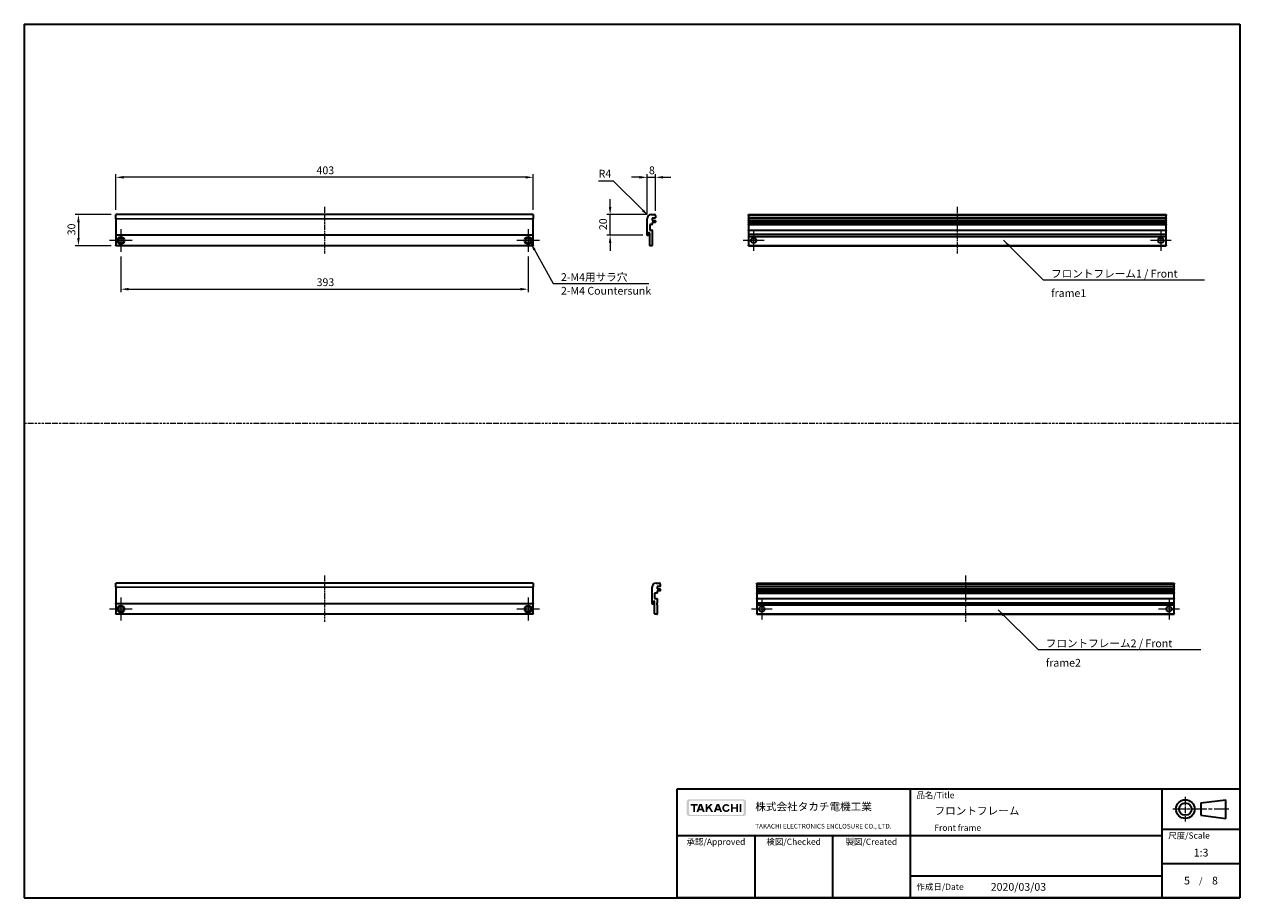
# Model space of a CAD drawing. Units: millimetres. Extents: x 2 to 11020, y -2 to 1403.
# Drawn here: x 5516 to 6689, y -2 to 841 of the extents above; entities that cross this region are included whole.
import ezdxf
from ezdxf.enums import TextEntityAlignment as Align

# ---------------------------------------------------------------- set-up
doc = ezdxf.new("R2010")
doc.units = ezdxf.units.MM
doc.linetypes.add('CHAIN', pattern=[0.35429999999999995, 0.2362, -0.0295, 0.0591, -0.0295])
doc.linetypes.add('DASH_DOT', pattern=[0.37, 0.24, -0.06, 0.01, -0.06])
for name, color, linetype, lineweight in [('Border (ISO)', 7, 'Continuous', 35), ('Center Mark (ISO)', 131, 'Continuous', 18), ('Centerline (ISO)', 131, 'Continuous', 18), ('Dimension (ISO)', 7, 'Continuous', 18), ('Dimension (ISO) @ 1', 7, 'Continuous', 18), ('Hatch (ISO)', 1, 'Continuous', 18), ('Sketch Geometry (ISO)', 7, 'Continuous', 18), ('Symbol (ISO)', 7, 'Continuous', 18), ('Symbol (ISO) @ 1', 7, 'Continuous', 18), ('Title (ISO)', 7, 'Continuous', 35), ('Visible (ISO)', 7, 'Continuous', 35), ('Visible Narrow (ISO)', 7, 'Continuous', 25)]:
    doc.layers.add(name, color=color, linetype=linetype, lineweight=lineweight)
doc.styles.add('Note Text (TK)', font='MS PGothic.ttf')
doc.styles.add('文字スタイル67', font='arial.ttf')
doc.dimstyles.new('Default - Method 1b (TK)', dxfattribs={"dimscale": 3, "dimtxt": 2.5, "dimasz": 2.5, "dimexe": 1, "dimexo": 1.499999999999999, "dimgap": 1, "dimtad": 1, "dimtoh": 1, "dimrnd": 1e-08, "dimdsep": 46, "dimtxsty": 'Note Text (TK)', "dimcen": 0.09, "dimdle": 5, "dimclrd": 100, "dimclre": 100, "dimclrt": 7, "dimadec": 1, "dimazin": 1, "dimtfac": 1, "dimtmove": 0, "dimatfit": 3, "dimfxl": 1, "dimtolj": 1, "dimlwd": -1, "dimlwe": -1, "dimarcsym": 0})
doc.dimstyles.new('Default - Method 1b (TK)$7', dxfattribs={"dimscale": 3, "dimtxt": 2.5, "dimasz": 2.5, "dimexe": 1, "dimexo": 1.499999999999999, "dimgap": 1, "dimtad": 1, "dimtoh": 1, "dimrnd": 1e-08, "dimdsep": 46, "dimtxsty": 'Note Text (TK)', "dimcen": 0.09, "dimdle": 5, "dimclrd": 100, "dimclre": 100, "dimclrt": 7, "dimadec": 1, "dimazin": 1, "dimtfac": 1, "dimtmove": 0, "dimatfit": 3, "dimfxl": 1, "dimtolj": 1, "dimlwd": -1, "dimlwe": -1, "dimarcsym": 0})

# ---------------------------------------------------------------- blocks, each defined once
blk = doc.blocks.new('図面枠 tk図枠')
at = {"layer": 'Border (ISO)'}
for p, q in [((14.49999999999999, 289), (405.4999999999999, 289)), ((14.49999999999999, 289), (14.50000000000001, 8.000000000000007)), ((405.4999999999999, 289), (405.4999999999999, 8.000000000000007)), ((14.50000000000001, 8.000000000000007), (405.4999999999999, 8.000000000000007))]:
    blk.add_line(p, q, dxfattribs=at)
blk = doc.blocks.new('表題欄 tk表題欄')
at = {"layer": 'Hatch (ISO)'}
h = blk.add_hatch(color=256, dxfattribs=at)
edge = h.paths.add_edge_path(flags=0)
edge.add_arc((95.57537688673352, 236.2990653650367), 0.5958259999999996, 269.9999999999897, 360)
edge.add_line((96.17120288673351, 236.2990653650368), (96.17120288673348, 239.7107813650365))
edge.add_arc((95.5753768867335, 239.7107813650366), 0.5958259999999996, 0, 90.0000000000068)
edge.add_line((95.57537688673342, 240.3066073650366), (79.13710888673356, 240.3066073650366))
edge.add_arc((79.13710888673353, 239.7107813650366), 0.5958259999999996, 89.99999999999744, 180)
edge.add_line((78.54128288673353, 239.7107813650365), (78.54128288673331, 236.2990653650368))
edge.add_arc((79.13710888673332, 236.2990653650365), 0.5958259999999996, 180, 270.0000000000231)
edge.add_line((79.13710888673356, 235.7032393650365), (95.57537688673342, 235.7032393650367))
edge = h.paths.add_edge_path()
edge.add_line((77.83935088673357, 239.9556413650366), (77.83935088673357, 236.0542053650368))
edge.add_arc((78.54128288673346, 236.0542053650367), 0.7019319999998935, 180, 270.0000000000087)
edge.add_line((78.54128288673357, 235.3522733650368), (96.17120288673352, 235.3522733650368))
edge.add_arc((96.17120288673351, 236.0542053650367), 0.7019319999998921, 270, 360)
edge.add_line((96.8731348867334, 236.0542053650368), (96.87313488673352, 239.9556413650366))
edge.add_arc((96.1712028867336, 239.9556413650367), 0.7019319999998921, 0, 90.00000000000873)
edge.add_line((96.17120288673348, 240.6575733650367), (78.54128288673357, 240.6575733650366))
edge.add_arc((78.54128288673357, 239.9556413650366), 0.7019319999999984, 90, 180)
for points in [[(79.07181288673355, 239.1476033650369), (79.07181288673355, 238.6578833650367), (79.92066088673353, 238.6578833650367), (79.92066088673353, 236.6581933650368), (80.50832488673353, 236.6581933650368), (80.50832488673353, 238.6578833650367), (81.35717288673355, 238.6578833650367), (81.35717288673355, 239.1476033650369)], [(85.68407849525303, 236.6581933650368), (84.9434673993943, 237.8918698287545), (84.41792288673358, 237.3246628822781), (84.41792288673358, 236.6581933650368), (83.89555488673355, 236.6581933650368), (83.89555488673355, 239.1476033650369), (84.41792288673358, 239.1476033650369), (84.41792288673358, 238.0993979968839), (85.38913556809511, 239.1476033650369), (86.10696490847272, 239.1476033650369), (85.31925422435492, 238.2974470774499), (86.30334488673353, 236.6581933650368)], [(92.09142939614459, 239.1476033650369), (92.09142939614459, 236.6581933650368), (92.60971639614465, 236.6581933650368), (92.60971639614465, 237.6580383650368), (93.76872039614462, 237.6580383650368), (93.76872039614462, 236.6581933650368), (94.28700739614459, 236.6581933650368), (94.28700739614459, 239.1476033650369), (93.76872039614462, 239.1476033650369), (93.76872039614462, 238.1477583650367), (92.60971639614465, 238.1477583650367), (92.60971639614465, 239.1476033650369)], [(94.84202339614467, 239.1476033650369), (94.84202339614467, 236.6581933650368), (95.36439139614473, 236.6581933650368), (95.36439139614473, 239.1476033650369)]]:
    blk.add_hatch(color=256, dxfattribs=at).paths.add_polyline_path(points)
h = blk.add_hatch(color=256, dxfattribs=at)
h.paths.add_polyline_path([(82.59020695886475, 237.7110913650368), (81.95242681460243, 237.7110913650368), (82.27131688673356, 238.5794973650367)], flags=0)
h.paths.add_polyline_path([(82.77903014574996, 237.1968853650368), (81.76360362771717, 237.1968853650368), (81.56578886050404, 236.6581933650368), (80.94907288673355, 236.6581933650368), (81.86321688673357, 239.1476033650369), (82.67941688673353, 239.1476033650369), (83.59356088673351, 236.6581933650368), (82.97684491296302, 236.6581933650368)])
h = blk.add_hatch(color=256, dxfattribs=at)
h.paths.add_polyline_path([(87.52707281460246, 237.7110913650368), (88.16485295886469, 237.7110913650368), (87.84596288673359, 238.5794973650367)], flags=0)
h.paths.add_polyline_path([(87.14043486050403, 236.6581933650368), (87.3382496277172, 237.1968853650368), (88.35367614574989, 237.1968853650368), (88.551490912963, 236.6581933650368), (89.16820688673343, 236.6581933650368), (88.25406288673352, 239.1476033650369), (87.43786288673356, 239.1476033650369), (86.52371888673358, 236.6581933650368)])
h = blk.add_hatch(color=256, dxfattribs=at)
edge = h.paths.add_edge_path()
edge.add_arc((90.52309888673334, 237.9028983650369), 1.273272000000011, 38.55054079078439, 336.5820184016556)
edge.add_line((91.69149139614446, 237.3968543650369), (91.17255542714857, 237.6216113977801))
edge.add_ellipse((90.52309888673352, 237.9028983650369), major_axis=(0, -0.7998759999999119), ratio=0.8673469387756529, start_angle=128.5505407907963, end_angle=426.582018401653, ccw=False)
edge.add_line((91.09381514418376, 238.3576891122095), (91.51887237036831, 238.6964075050431))
at = {"layer": 'Title (ISO)'}
for p, q in [((74.70882392282105, 244.052739026017), (255.7088239228211, 244.052739026017)), ((74.70882392282105, 209.052739026017), (74.70882392282105, 244.052739026017)), ((149.7088239228211, 244.052739026017), (149.7088239228211, 209.052739026017)), ((230.7088239228211, 244.052739026017), (230.7088239228211, 209.052739026017)), ((255.7088239228211, 244.052739026017), (255.7088239228211, 209.052739026017)), ((243.2088239228211, 239.552739026017), (251.2088239228211, 240.5527390260171)), ((243.2088239228211, 239.552739026017), (243.2088239228211, 235.552739026017)), ((251.2088239228211, 234.552739026017), (251.2088239228211, 240.5527390260171)), ((243.2088239228211, 235.552739026017), (251.2088239228211, 234.552739026017)), ((230.7088239228211, 231.052739026017), (255.7088239228211, 231.052739026017)), ((74.70882392282105, 229.052739026017), (230.7088239228211, 229.052739026017)), ((99.70882392282108, 229.052739026017), (99.70882392282108, 209.052739026017)), ((124.708823922821, 229.052739026017), (124.708823922821, 209.052739026017)), ((230.7088239228211, 220.052739026017), (255.7088239228211, 220.052739026017)), ((149.7088239228211, 216.052739026017), (230.7088239228211, 216.052739026017)), ((255.7088239228211, 209.052739026017), (74.70882392282105, 209.052739026017))]:
    blk.add_line(p, q, dxfattribs=at)
at = {"layer": 'Title (ISO)', "color": 4, "linetype": 'CHAIN', "lineweight": 18, "ltscale": 8.889559745788574}
blk.add_line((238.2088239228211, 241.552739026017), (238.2088239228211, 233.552739026017), dxfattribs=at)
at = {"layer": 'Title (ISO)', "color": 4, "linetype": 'CHAIN', "lineweight": 18, "ltscale": 20.00163269042969}
blk.add_line((252.2088239228211, 237.552739026017), (234.2088239228211, 237.552739026017), dxfattribs=at)
at = {"layer": 'Title (ISO)'}
for radius in [3, 2]:
    blk.add_circle((238.2088239228211, 237.552739026017), radius, dxfattribs=at)
at = {"layer": 'Title (ISO)', "color": 1, "char_height": 2.000000029802322, "line_spacing_factor": 1.5, "style": 'Note Text (TK)'}
for s, insert, attachment_point in [('\\fＭＳ Ｐゴシック|b0|i0;\\H2.0000;品名/Title', (151.708823922821, 242.052739026017), 4), ('\\fＭＳ Ｐゴシック|b0|i0;\\H2.0000;承認/Approved', (87.20882392282108, 227.052739026017), 5), ('\\fＭＳ Ｐゴシック|b0|i0;\\H2.0000;検図/Checked', (112.208823922821, 227.052739026017), 5), ('\\fＭＳ Ｐゴシック|b0|i0;\\H2.0000;製図/Created', (137.2088239228211, 227.052739026017), 5), ('\\fＭＳ Ｐゴシック|b0|i0;\\H2.0000;尺度/Scale', (232.7088239228211, 229.052739026017), 4), ('\\fＭＳ Ｐゴシック|b0|i0;\\H2.0000;作成日/Date', (151.708823922821, 212.552739026017), 4)]:
    blk.add_mtext(s, dxfattribs=dict(at, insert=insert, attachment_point=attachment_point))
at = {"layer": 'Title (ISO)', "color": 7, "line_spacing_factor": 1.5, "style": 'Note Text (TK)'}
for s, insert, char_height, attachment_point in [('株式会社タカチ電機工業', (99.87313488673345, 238.052739026017), 2.5, 4), ('\\fArial|b0|i0;\\H1.4986;TAKACHI ELECTRONICS ENCLOSURE CO., LTD.', (99.87313488673342, 232.052739026017), 1.49859994649887, 4), ('\\fＭＳ Ｐゴシック|b0|i0;\\H2.0000;/', (243.2088239228211, 214.552739026017), 2.000000029802322, 5)]:
    blk.add_mtext(s, dxfattribs=dict(at, insert=insert, char_height=char_height, attachment_point=attachment_point))
at = {"layer": 'Title (ISO)', "color": 7}
for tag, p, height, style in [('<品名>_001', (157.5383693773665, 235.7317162987443), 2.5, 'Note Text (TK)'), ('<Title>_001', (157.4932713957346, 230.5520568828656), 2.000000029802322, '文字スタイル67'), ('<ページ_No.>_001', (237.9488807410029, 213.302739026017), 2.5, 'Note Text (TK)'), ('<総ページ数>_001', (246.7997330137301, 213.302739026017), 2.5, 'Note Text (TK)'), ('作成日_001', (175.617914831912, 211.2814322078352), 2.5, 'Note Text (TK)')]:
    blk.add_attdef(tag, p, '', height=height, dxfattribs=dict(at, style=style))
at = {"layer": 'Title (ISO)', "color": 7, "style": 'Note Text (TK)'}
blk.add_attdef('<尺度>', text='', height=2.5, dxfattribs=at).set_placement((243.2088239228211, 223.5527390260171), align=Align.MIDDLE_CENTER)
blk = doc.blocks.new('*D67')
at = {"layer": 'Defpoints', "color": 0}
for p in [(5603.985528497163, 693.3666005425298), (5603.985528497163, 657.3666005425297), (6006.985528497163, 657.3666005425297)]:
    blk.add_point(p, dxfattribs=at)
at = {"layer": 'Dimension (ISO)', "color": 100}
for p, q in [((5603.985528497163, 661.8666005425297), (5603.985528497163, 696.3666005425298)), ((5999.485528497163, 693.3666005425298), (5611.485528497162, 693.3666005425298)), ((6006.985528497163, 661.8666005425297), (6006.985528497163, 696.3666005425298))]:
    blk.add_line(p, q, dxfattribs=at)
for points in [[(5611.485528497162, 694.6166005425298), (5611.485528497162, 692.1166005425297), (5603.985528497163, 693.3666005425298)], [(5999.485528497163, 694.6166005425298), (5999.485528497163, 692.1166005425297), (6006.985528497163, 693.3666005425298)]]:
    blk.add_solid(points, dxfattribs=at)
at = {"layer": 'Dimension (ISO)', "color": 7, "insert": (5797.772460315345, 700.1166005425297), "char_height": 7.5, "attachment_point": 4, "style": 'Note Text (TK)'}
blk.add_mtext('\\A1;403', dxfattribs=at)
blk = doc.blocks.new('*D68')
at = {"layer": 'Defpoints', "color": 0}
for p in [(5603.985528497164, 657.36660054253), (5567.985528497164, 627.3666005425313), (5603.985528497164, 627.3666005425313)]:
    blk.add_point(p, dxfattribs=at)
at = {"layer": 'Dimension (ISO)', "color": 100}
for p, q in [((5599.485528497165, 657.36660054253), (5564.985528497164, 657.36660054253)), ((5567.985528497164, 649.86660054253), (5567.985528497164, 634.8666005425313)), ((5599.485528497165, 627.3666005425313), (5564.985528497164, 627.3666005425313))]:
    blk.add_line(p, q, dxfattribs=at)
for points in [[(5566.735528497163, 649.86660054253), (5569.235528497164, 649.86660054253), (5567.985528497164, 657.36660054253)], [(5566.735528497163, 634.8666005425313), (5569.235528497164, 634.8666005425313), (5567.985528497164, 627.3666005425313)]]:
    blk.add_solid(points, dxfattribs=at)
at = {"layer": 'Dimension (ISO)', "color": 7, "insert": (5561.235528497163, 637.380805087985), "char_height": 7.5, "attachment_point": 4, "rotation": 90, "style": 'Note Text (TK)'}
blk.add_mtext('\\A1;30', dxfattribs=at)
blk = doc.blocks.new('*D69')
at = {"layer": 'Defpoints', "color": 0}
for p in [(5608.985528497163, 621.366600542531), (6001.985528497162, 621.366600542531), (6001.985528497162, 585.366600542531)]:
    blk.add_point(p, dxfattribs=at)
at = {"layer": 'Dimension (ISO)', "color": 100}
for p, q in [((5608.985528497163, 616.866600542531), (5608.985528497163, 582.366600542531)), ((6001.985528497162, 616.866600542531), (6001.985528497162, 582.366600542531)), ((5616.485528497163, 585.366600542531), (5994.485528497163, 585.366600542531))]:
    blk.add_line(p, q, dxfattribs=at)
for points in [[(5616.485528497163, 586.616600542531), (5616.485528497163, 584.116600542531), (5608.985528497163, 585.366600542531)], [(5994.485528497163, 586.616600542531), (5994.485528497163, 584.116600542531), (6001.985528497162, 585.366600542531)]]:
    blk.add_solid(points, dxfattribs=at)
at = {"layer": 'Dimension (ISO)', "color": 7, "insert": (5797.857687588072, 592.116600542531), "char_height": 7.5, "attachment_point": 4, "style": 'Note Text (TK)'}
blk.add_mtext('\\A1;393', dxfattribs=at)
blk = doc.blocks.new('*D70')
at = {"layer": 'Defpoints', "color": 0}
for p in [(6124.819165055535, 693.3666005425297), (6116.819165055533, 653.3666005425316), (6124.819165055535, 656.3666005425277)]:
    blk.add_point(p, dxfattribs=at)
at = {"layer": 'Dimension (ISO)', "color": 100}
for p, q in [((6109.319165055532, 693.3666005425297), (6101.819165055533, 693.3666005425297)), ((6116.819165055533, 657.8666005425316), (6116.819165055533, 696.3666005425296)), ((6116.819165055533, 693.3666005425297), (6124.819165055535, 693.3666005425297)), ((6124.819165055535, 660.8666005425277), (6124.819165055535, 696.3666005425296)), ((6132.319165055534, 693.3666005425297), (6139.819165055534, 693.3666005425297))]:
    blk.add_line(p, q, dxfattribs=at)
for points in [[(6109.319165055532, 694.6166005425297), (6109.319165055532, 692.1166005425297), (6116.819165055533, 693.3666005425297)], [(6132.319165055534, 694.6166005425297), (6132.319165055534, 692.1166005425297), (6124.819165055535, 693.3666005425297)]]:
    blk.add_solid(points, dxfattribs=at)
at = {"layer": 'Dimension (ISO)', "color": 7, "insert": (6118.603255964625, 700.1166005425297), "char_height": 7.5, "attachment_point": 4, "style": 'Note Text (TK)'}
blk.add_mtext('\\A1;8', dxfattribs=at)
blk = doc.blocks.new('*D71')
at = {"layer": 'Defpoints', "color": 0}
for p in [(6081.119165055527, 657.36660054253), (6120.819165055536, 657.36660054253), (6117.119165055527, 637.3666005425317)]:
    blk.add_point(p, dxfattribs=at)
at = {"layer": 'Dimension (ISO)', "color": 100}
for p, q in [((6081.119165055527, 664.86660054253), (6081.119165055527, 672.36660054253)), ((6116.319165055536, 657.36660054253), (6078.119165055528, 657.36660054253)), ((6081.119165055527, 637.3666005425317), (6081.119165055527, 657.36660054253)), ((6112.619165055527, 637.3666005425317), (6078.119165055528, 637.3666005425317)), ((6081.119165055527, 629.8666005425317), (6081.119165055527, 622.3666005425317))]:
    blk.add_line(p, q, dxfattribs=at)
for points in [[(6079.869165055527, 664.86660054253), (6082.369165055528, 664.86660054253), (6081.119165055527, 657.36660054253)], [(6079.869165055527, 629.8666005425317), (6082.369165055528, 629.8666005425317), (6081.119165055527, 637.3666005425317)]]:
    blk.add_solid(points, dxfattribs=at)
at = {"layer": 'Dimension (ISO)', "color": 7, "insert": (6074.369165055526, 642.3808050879834), "char_height": 7.5, "attachment_point": 4, "rotation": 90, "style": 'Note Text (TK)'}
blk.add_mtext('\\A1;20', dxfattribs=at)
blk = doc.blocks.new('*D72')
at = {"layer": 'Defpoints', "color": 0}
for p in [(6117.990737930786, 656.1950276672756), (6120.819165055532, 653.3666005425297)]:
    blk.add_point(p, dxfattribs=at)
at = {"layer": 'Dimension (ISO)', "color": 100}
for p, q in [((6070.033007965463, 690.1123618801507), (6084.073403717899, 690.1123618801512)), ((6084.073403717899, 690.1123618801512), (6112.687437071885, 661.4983285261737))]:
    blk.add_line(p, q, dxfattribs=at)
blk.add_solid([(6113.571320548368, 662.382212002657), (6111.803553595402, 660.6144450496904), (6117.990737930786, 656.1950276672756)], dxfattribs=at)
at = {"layer": 'Dimension (ISO)', "color": 7, "insert": (6070.033007965464, 696.8623618801512), "char_height": 7.5, "attachment_point": 4, "style": 'Note Text (TK)'}
blk.add_mtext('\\A1;R4', dxfattribs=at)

msp = doc.modelspace()

# ---------------------------------------------------------------- linework, layer by layer
at = {"layer": 'Center Mark (ISO)', "linetype": 'CHAIN', "ltscale": 8.148754119873047}
for p, q in [((5608.985528497163, 643.366600542531), (5608.985528497163, 621.366600542531)), ((6001.985528497162, 643.366600542531), (6001.985528497162, 621.366600542531)), ((5619.985528497163, 632.366600542531), (5597.985528497162, 632.366600542531)), ((6012.985528497162, 632.366600542531), (5990.985528497162, 632.366600542531)), ((5608.985528497058, 287.687242334958), (5608.985528497058, 265.687242334958)), ((6001.985528497058, 287.6872423349579), (6001.985528497058, 265.6872423349579)), ((5619.985528497057, 276.687242334958), (5597.985528497058, 276.687242334958)), ((6012.985528497058, 276.687242334958), (5990.985528497057, 276.687242334958))]:
    msp.add_line(p, q, dxfattribs=at)
at = {"layer": 'Center Mark (ISO)', "linetype": 'CHAIN', "ltscale": 7.444989681243896}
for p, q in [((6219.647189259308, 642.4166005425297), (6219.647189259308, 622.3166005425298)), ((6612.647189259309, 642.4166005425299), (6612.647189259309, 622.31660054253)), ((6229.697189259308, 632.3666005425299), (6209.597189259308, 632.3666005425299)), ((6622.697189259309, 632.36660054253), (6602.597189259308, 632.36660054253)), ((6227.583317699301, 286.7372423349569), (6227.583317699301, 266.6372423349569)), ((6620.583317699301, 286.7372423349569), (6620.583317699301, 266.6372423349569)), ((6237.633317699302, 276.6872423349569), (6217.533317699301, 276.6872423349569)), ((6630.633317699301, 276.6872423349569), (6610.533317699301, 276.6872423349569))]:
    msp.add_line(p, q, dxfattribs=at)
at = {"layer": 'Centerline (ISO)', "linetype": 'CHAIN', "ltscale": 23.99096870422363}
for p, q in [((5805.485528497163, 664.8666005425297), (5805.485528497163, 619.8666005425309)), ((6416.14718925931, 664.8666005425288), (6416.147189259309, 619.8666005425299)), ((5805.485528497057, 309.1872423349568), (5805.485528497057, 264.1872423349579)), ((6424.083317699303, 309.1872423349558), (6424.083317699301, 264.1872423349569))]:
    msp.add_line(p, q, dxfattribs=at)
at = {"layer": 'Sketch Geometry (ISO)', "color": 4, "linetype": 'DASH_DOT', "lineweight": 18, "ltscale": 9.032109260559082}
msp.add_line((5515.750982281639, 456.0266317072087), (6688.750969985871, 456.0266317072087), dxfattribs=at)
at = {"layer": 'Visible (ISO)'}
for p, q in [((6006.985528497163, 657.3666005425297), (5603.985528497163, 657.3666005425297)), ((5603.985528497163, 653.3666005425317), (5603.985528497163, 657.3666005425297)), ((6006.985528497163, 657.3666005425297), (6006.985528497163, 653.3666005425317)), ((6120.819165055535, 657.3666005425297), (6123.819165055534, 657.3666005425288)), ((6214.647189259309, 657.3666005425288), (6617.647189259308, 657.3666005425288)), ((6214.647189259309, 656.3666005425277), (6214.647189259309, 657.3666005425288)), ((6617.647189259308, 657.3666005425288), (6617.64718925931, 656.3666005425277)), ((5603.985528497163, 653.3666005425317), (5603.985528497163, 637.666600542532)), ((6006.985528497163, 637.666600542532), (6006.985528497163, 653.3666005425317)), ((6116.819165055526, 637.6666005425319), (6116.819165055533, 653.3666005425316)), ((6119.31916505553, 647.7666005425306), (6119.319165055529, 642.366600542531)), ((6121.51916505553, 647.7666005425305), (6119.31916505553, 647.7666005425306)), ((6121.819165055533, 653.96660054253), (6121.819165055532, 651.7666005425294)), ((6124.519165055533, 653.9666005425285), (6121.819165055533, 653.96660054253)), ((6121.819165055532, 651.7666005425294), (6124.519165055532, 651.7666005425287)), ((6121.819165055531, 649.7666005425294), (6121.819165055531, 648.0666005425304)), ((6124.519165055532, 649.7666005425283), (6121.819165055531, 649.7666005425294)), ((6124.819165055535, 656.3666005425277), (6124.819165055533, 654.2666005425282)), ((6124.819165055532, 651.4666005425286), (6124.819165055532, 650.0666005425285)), ((6214.647189259309, 656.3666005425277), (6214.647189259309, 654.2666005425282)), ((6214.647189259309, 653.9666005425285), (6214.647189259309, 654.2666005425283)), ((6214.647189259308, 653.96660054253), (6214.647189259308, 651.7666005425294)), ((6214.647189259309, 653.9666005425285), (6617.64718925931, 653.9666005425285)), ((6214.647189259309, 651.7666005425287), (6617.64718925931, 651.7666005425287)), ((6214.647189259309, 651.4666005425286), (6214.647189259309, 651.7666005425287)), ((6214.647189259309, 651.4666005425286), (6214.647189259309, 650.0666005425285)), ((6214.647189259309, 649.7666005425291), (6214.647189259309, 650.0666005425287)), ((6214.647189259309, 649.7666005425283), (6617.64718925931, 649.7666005425283)), ((6214.647189259308, 649.7666005425294), (6214.647189259308, 648.0666005425304)), ((6214.647189259308, 647.7666005425303), (6214.647189259308, 648.0666005425304)), ((6214.647189259308, 647.7666005425306), (6214.647189259308, 642.366600542531)), ((6214.647189259308, 647.7666005425305), (6617.647189259308, 647.7666005425305)), ((6617.64718925931, 654.2666005425283), (6617.64718925931, 656.366600542528)), ((6617.64718925931, 654.2666005425283), (6617.64718925931, 653.9666005425285)), ((6617.647189259308, 651.7666005425294), (6617.647189259308, 653.96660054253)), ((6617.64718925931, 651.7666005425287), (6617.64718925931, 651.4666005425286)), ((6617.64718925931, 650.0666005425287), (6617.64718925931, 651.4666005425286)), ((6617.64718925931, 650.0666005425287), (6617.64718925931, 649.7666005425291)), ((6617.647189259308, 648.0666005425305), (6617.647189259308, 649.7666005425294)), ((6617.647189259308, 648.0666005425305), (6617.647189259308, 647.7666005425305)), ((6617.647189259307, 642.366600542531), (6617.647189259307, 647.7666005425308)), ((5603.985528497163, 637.3666005425318), (5603.985528497163, 637.666600542532)), ((6006.985528497163, 637.3666005425316), (5603.985528497163, 637.3666005425317)), ((5603.985528497163, 637.3666005425317), (5603.985528497163, 627.6666005425311)), ((6006.985528497163, 637.666600542532), (6006.985528497163, 637.3666005425318)), ((6006.985528497163, 627.6666005425311), (6006.985528497163, 637.3666005425316)), ((6117.569165055526, 637.3666005425315), (6117.119165055526, 637.3666005425315)), ((6118.069165055526, 639.2416005425318), (6118.069165055526, 637.8666005425312)), ((6119.319165055529, 642.366600542531), (6121.519165055528, 642.3666005425304)), ((6119.319165055522, 627.666600542531), (6119.319165055526, 639.2416005425312)), ((6121.619165055527, 638.3666005425298), (6121.619165055526, 636.3666005425297)), ((6121.819165055526, 638.3666005425298), (6121.619165055527, 638.3666005425298)), ((6121.619165055526, 636.3666005425297), (6121.819165055526, 636.3666005425297)), ((6121.819165055527, 642.0666005425303), (6121.819165055526, 638.3666005425298)), ((6121.819165055526, 636.3666005425297), (6121.819165055522, 627.6666005425297)), ((6214.647189259308, 642.3666005425304), (6617.647189259308, 642.3666005425304)), ((6214.647189259308, 642.0666005425303), (6214.647189259308, 642.3666005425304)), ((6214.647189259308, 642.0666005425303), (6214.647189259308, 638.3666005425298)), ((6214.647189259308, 638.3666005425298), (6214.647189259308, 636.3666005425297)), ((6214.647189259308, 638.3666005425298), (6617.647189259308, 638.3666005425298)), ((6214.647189259308, 636.3666005425297), (6617.647189259308, 636.3666005425297)), ((6214.647189259308, 636.3666005425297), (6214.647189259308, 627.6666005425297)), ((6617.647189259308, 642.3666005425304), (6617.647189259308, 642.0666005425303)), ((6617.647189259308, 638.3666005425298), (6617.647189259308, 642.0666005425303)), ((6617.647189259308, 636.3666005425297), (6617.647189259308, 638.3666005425298)), ((6617.647189259308, 627.6666005425297), (6617.647189259308, 636.3666005425297)), ((5603.985528497163, 627.3666005425309), (5603.985528497163, 627.6666005425311)), ((6006.985528497163, 627.3666005425309), (5603.985528497163, 627.3666005425309)), ((6006.985528497163, 627.6666005425311), (6006.985528497163, 627.3666005425309)), ((6121.519165055522, 627.3666005425298), (6119.619165055521, 627.3666005425308)), ((6214.647189259308, 627.3666005425297), (6214.647189259308, 627.6666005425297)), ((6214.647189259308, 627.3666005425298), (6617.647189259308, 627.3666005425298)), ((6617.647189259308, 627.6666005425297), (6617.647189259308, 627.3666005425297)), ((6006.985528497057, 301.6872423349568), (5603.985528497057, 301.6872423349568)), ((5603.985528497057, 297.6872423349586), (5603.985528497057, 301.6872423349568)), ((5603.985528497057, 297.6872423349586), (5603.985528497057, 281.9872423349589)), ((6006.985528497057, 301.6872423349568), (6006.985528497057, 297.6872423349586)), ((6006.985528497057, 281.9872423349589), (6006.985528497057, 297.6872423349586)), ((6121.575804975272, 281.9872423349589), (6121.575804975279, 297.6872423349586)), ((6125.57580497528, 301.6872423349568), (6128.57580497528, 301.6872423349558)), ((6126.575804975278, 298.2872423349571), (6126.575804975278, 296.0872423349563)), ((6129.275804975279, 298.2872423349554), (6126.575804975278, 298.2872423349571)), ((6126.575804975278, 296.0872423349563), (6129.275804975278, 296.0872423349558)), ((6126.575804975277, 294.0872423349564), (6126.575804975277, 292.3872423349575)), ((6129.275804975278, 294.0872423349554), (6126.575804975277, 294.0872423349564)), ((6129.575804975281, 300.6872423349549), (6129.575804975278, 298.5872423349554)), ((6129.575804975278, 295.7872423349556), (6129.575804975278, 294.3872423349557)), ((6222.583317699302, 301.6872423349558), (6625.583317699302, 301.6872423349558)), ((6222.583317699303, 300.6872423349549), (6222.583317699302, 301.6872423349558)), ((6222.583317699303, 300.6872423349549), (6222.583317699303, 298.5872423349554)), ((6222.583317699303, 298.2872423349554), (6222.583317699303, 298.5872423349553)), ((6222.583317699301, 298.2872423349571), (6222.583317699301, 296.0872423349563)), ((6222.583317699303, 298.2872423349554), (6625.583317699303, 298.2872423349555)), ((6222.583317699303, 296.0872423349558), (6625.583317699303, 296.0872423349558)), ((6222.583317699303, 295.7872423349556), (6222.583317699303, 296.0872423349557)), ((6222.583317699303, 295.7872423349556), (6222.583317699303, 294.3872423349557)), ((6222.583317699303, 294.0872423349561), (6222.583317699303, 294.3872423349556)), ((6222.583317699303, 294.0872423349554), (6625.583317699303, 294.0872423349555)), ((6222.583317699301, 294.0872423349564), (6222.583317699301, 292.3872423349575)), ((6625.583317699302, 301.6872423349558), (6625.583317699303, 300.6872423349549)), ((6625.583317699303, 298.5872423349554), (6625.583317699303, 300.6872423349549)), ((6625.583317699303, 298.5872423349554), (6625.583317699303, 298.2872423349555)), ((6625.583317699301, 296.0872423349564), (6625.583317699301, 298.2872423349571)), ((6625.583317699303, 296.0872423349558), (6625.583317699303, 295.7872423349556)), ((6625.583317699303, 294.3872423349557), (6625.583317699303, 295.7872423349556)), ((6625.583317699303, 294.3872423349557), (6625.583317699303, 294.0872423349562)), ((6625.583317699301, 292.3872423349575), (6625.583317699301, 294.0872423349564)), ((5603.985528497057, 281.6872423349588), (5603.985528497057, 281.9872423349589)), ((6006.985528497057, 281.6872423349586), (5603.985528497057, 281.6872423349586)), ((5603.985528497057, 281.6872423349586), (5603.985528497057, 271.987242334958)), ((6006.985528497057, 281.9872423349589), (6006.985528497057, 281.6872423349587)), ((6006.985528497057, 271.9872423349579), (6006.985528497057, 281.6872423349586)), ((6122.325804975272, 281.6872423349586), (6121.875804975271, 281.6872423349586)), ((6122.825804975272, 283.5622423349589), (6122.825804975272, 282.1872423349583)), ((6124.075804975276, 292.0872423349578), (6124.075804975274, 286.6872423349581)), ((6126.275804975275, 292.0872423349575), (6124.075804975276, 292.0872423349578)), ((6124.075804975274, 286.6872423349581), (6126.275804975274, 286.6872423349575)), ((6124.075804975268, 271.9872423349579), (6124.075804975272, 283.5622423349582)), ((6126.375804975272, 282.6872423349568), (6126.375804975271, 280.6872423349567)), ((6126.575804975272, 282.6872423349568), (6126.375804975272, 282.6872423349568)), ((6126.575804975273, 286.3872423349573), (6126.575804975272, 282.6872423349568)), ((6222.583317699301, 292.0872423349575), (6222.583317699301, 292.3872423349575)), ((6222.583317699299, 292.0872423349578), (6222.583317699299, 286.6872423349581)), ((6222.583317699301, 292.0872423349575), (6625.583317699301, 292.0872423349575)), ((6222.583317699301, 286.6872423349575), (6625.583317699301, 286.6872423349575)), ((6222.583317699301, 286.3872423349572), (6222.583317699301, 286.6872423349574)), ((6222.583317699301, 286.3872423349573), (6222.583317699301, 282.6872423349568)), ((6222.583317699301, 282.6872423349568), (6222.583317699301, 280.6872423349567)), ((6222.583317699301, 282.6872423349568), (6625.583317699301, 282.6872423349568)), ((6625.583317699301, 292.3872423349575), (6625.583317699301, 292.0872423349575)), ((6625.583317699301, 286.6872423349581), (6625.583317699301, 292.0872423349578)), ((6625.583317699301, 286.6872423349575), (6625.583317699301, 286.3872423349573)), ((6625.583317699301, 282.6872423349568), (6625.583317699301, 286.3872423349573)), ((6625.583317699301, 280.6872423349568), (6625.583317699301, 282.6872423349568)), ((5603.985528497057, 271.6872423349579), (5603.985528497057, 271.987242334958)), ((6006.985528497057, 271.6872423349578), (5603.985528497057, 271.6872423349579)), ((6006.985528497057, 271.9872423349579), (6006.985528497057, 271.6872423349578)), ((6126.275804975268, 271.6872423349569), (6124.375804975267, 271.6872423349578)), ((6126.375804975271, 280.6872423349567), (6126.575804975271, 280.6872423349567)), ((6126.575804975271, 280.6872423349567), (6126.575804975267, 271.9872423349567)), ((6222.583317699301, 280.6872423349567), (6625.583317699301, 280.6872423349568)), ((6222.583317699301, 280.6872423349567), (6222.583317699301, 271.9872423349567)), ((6222.583317699301, 271.6872423349569), (6222.583317699301, 271.9872423349567)), ((6222.583317699301, 271.6872423349569), (6625.583317699301, 271.687242334957)), ((6625.583317699301, 271.9872423349567), (6625.583317699301, 280.6872423349568)), ((6625.583317699301, 271.9872423349567), (6625.583317699301, 271.687242334957))]:
    msp.add_line(p, q, dxfattribs=at)
for centre, radius in [((5608.985528497163, 632.366600542531), 3.499999999999999), ((5608.985528497163, 632.3666005425307), 2.549999999999999), ((6001.985528497162, 632.366600542531), 3.499999999999999), ((6001.985528497162, 632.3666005425305), 2.549999999999999), ((6219.647189259308, 632.3666005425299), 2.549999999999999), ((6612.647189259309, 632.36660054253), 2.549999999999999), ((5608.985528497058, 276.687242334958), 3.499999999999999), ((5608.985528497058, 276.6872423349576), 2.549999999999999), ((6001.985528497058, 276.687242334958), 3.499999999999999), ((6001.985528497058, 276.6872423349576), 2.549999999999999), ((6227.583317699301, 276.6872423349569), 2.549999999999999), ((6620.583317699301, 276.6872423349569), 2.549999999999999)]:
    msp.add_circle(centre, radius, dxfattribs=at)
for centre, radius, start, end in [((6120.819165055532, 653.3666005425297), 4, 90, 180), ((6123.819165055534, 656.3666005425289), 1, 0, 90), ((6121.519165055531, 648.0666005425304), 0.3000000000000014, 270, 0), ((6124.519165055533, 654.2666005425285), 0.2999999999999997, 270, 0), ((6124.519165055532, 651.4666005425286), 0.2999999999999994, 0, 90), ((6124.519165055532, 650.0666005425292), 0.3000000000000014, 270, 0), ((6117.119165055526, 637.6666005425318), 0.299999999999998, 180, 270), ((6117.569165055527, 637.8666005425316), 0.5000000000000038, 270, 0), ((6118.694165055526, 639.2416005425315), 0.625, 0, 180), ((6121.519165055528, 642.0666005425304), 0.299999999999998, 0, 90), ((6119.619165055522, 627.6666005425308), 0.299999999999998, 180, 270), ((6121.519165055522, 627.6666005425297), 0.2999999999999958, 270, 0), ((6125.575804975278, 297.6872423349568), 4, 90, 180), ((6128.57580497528, 300.6872423349558), 1, 0, 90), ((6129.275804975279, 298.5872423349555), 0.2999999999999997, 270, 0), ((6129.275804975278, 295.7872423349557), 0.2999999999999994, 0, 90), ((6129.275804975278, 294.387242334956), 0.3000000000000014, 270, 0), ((6121.875804975271, 281.9872423349588), 0.299999999999998, 180, 270), ((6122.325804975272, 282.1872423349585), 0.5000000000000038, 270, 0), ((6123.450804975272, 283.5622423349586), 0.625, 0, 180), ((6126.275804975277, 292.3872423349575), 0.3000000000000014, 270, 0), ((6126.275804975274, 286.3872423349574), 0.299999999999998, 0, 90), ((6124.375804975268, 271.9872423349578), 0.299999999999998, 180, 270), ((6126.275804975268, 271.9872423349569), 0.2999999999999958, 270, 0)]:
    msp.add_arc(centre, radius, start, end, dxfattribs=at)
at = {"layer": 'Visible Narrow (ISO)'}
for p, q in [((6006.985528497163, 653.3666005425317), (5603.985528497163, 653.3666005425317)), ((6214.647189259309, 656.3666005425277), (6617.64718925931, 656.366600542528)), ((6214.647189259309, 654.2666005425282), (6617.64718925931, 654.2666005425283)), ((6214.647189259309, 651.4666005425286), (6617.64718925931, 651.4666005425286)), ((6214.647189259309, 650.0666005425285), (6617.64718925931, 650.0666005425287)), ((6214.647189259308, 648.0666005425304), (6617.647189259308, 648.0666005425305)), ((6006.985528497163, 637.666600542532), (5603.985528497163, 637.666600542532)), ((6214.647189259308, 642.0666005425303), (6617.647189259308, 642.0666005425303)), ((6006.985528497163, 627.6666005425311), (5603.985528497163, 627.6666005425311)), ((6214.647189259308, 627.6666005425297), (6617.647189259308, 627.6666005425297)), ((6006.985528497057, 297.6872423349586), (5603.985528497057, 297.6872423349586)), ((6222.583317699303, 300.6872423349549), (6625.583317699303, 300.6872423349549)), ((6222.583317699303, 298.5872423349554), (6625.583317699303, 298.5872423349554)), ((6222.583317699303, 295.7872423349556), (6625.583317699303, 295.7872423349556)), ((6222.583317699303, 294.3872423349557), (6625.583317699303, 294.3872423349557)), ((6006.985528497057, 281.9872423349589), (5603.985528497057, 281.9872423349589)), ((6222.583317699301, 292.3872423349575), (6625.583317699301, 292.3872423349575)), ((6222.583317699301, 286.3872423349573), (6625.583317699301, 286.3872423349573)), ((6006.985528497057, 271.9872423349579), (5603.985528497057, 271.987242334958)), ((6222.583317699301, 271.9872423349567), (6625.583317699301, 271.9872423349567))]:
    msp.add_line(p, q, dxfattribs=at)

# ---------------------------------------------------------------- block references
at = {"xscale": 3, "yscale": 3, "zscale": 3}
msp.add_blockref('図面枠 tk図枠', (5472.250974013803, -25.95396704143607), dxfattribs=at)
ref = msp.add_blockref('表題欄 tk表題欄', (5921.624502245339, -629.1121841194871), dxfattribs=dict(xscale=3, yscale=3, zscale=3))
ref.add_attrib('<品名>_001', 'フロントフレーム', (6394.196996741076, 78.14688523129125), dxfattribs={"layer": 'Title (ISO)', "color": 7, "height": 7.5, "style": 'Note Text (TK)'})
ref.add_attrib('<尺度>_001', '1:3', (6644.390178559259, 37.79603295856405), dxfattribs={"layer": 'Title (ISO)', "color": 7, "height": 7.5, "style": 'Note Text (TK)'})
ref.add_attrib('作成日_001', '2020/03/03', (6448.478246741077, 4.732112504018544), dxfattribs={"layer": 'Title (ISO)', "color": 7, "height": 7.5, "style": 'Note Text (TK)'})
ref.add_attrib('<Title>_001', 'Front frame', (6394.063388737527, 62.54398652910965), dxfattribs={"layer": 'Title (ISO)', "color": 7, "height": 6.000000089406967, "style": '文字スタイル67'})
ref.add_attrib('<ページ_No.>_001', '5', (6635.023701286531, 10.79603295856397), dxfattribs={"layer": 'Title (ISO)', "color": 7, "height": 7.5, "style": 'Note Text (TK)'})
ref.add_attrib('<総ページ数>_001', '8', (6662.02370128653, 10.79603295856397), dxfattribs={"layer": 'Title (ISO)', "color": 7, "height": 7.5, "style": 'Note Text (TK)'})

# ---------------------------------------------------------------- texts
at = {"layer": 'Symbol (ISO)', "color": 7, "char_height": 7.5, "attachment_point": 1, "style": 'Note Text (TK)'}
for s, insert, width, line_spacing_factor in [('{\\fＭＳ Ｐゴシック|b0|i0;2-M4用サラ穴\\P\\fＭＳ Ｐゴシック|b0|i0;2-M4 Countersunk}', (6033.680507218679, 600.833091681757), 88.02631616592407, 1.058181881904602), ('{\\fＭＳ Ｐゴシック|b0|i0;フロントフレーム1 / Front frame1}', (6506.726487966162, 604.1100378947976), 155.0438547134399, 1.5), ('{\\fＭＳ Ｐゴシック|b0|i0;フロントフレーム2 / Front frame2}', (6501.623911778462, 247.2917289624716), 155.0438547134399, 1.5)]:
    msp.add_mtext(s, dxfattribs=dict(at, insert=insert, width=width, line_spacing_factor=line_spacing_factor))

# ---------------------------------------------------------------- dimensions: what is measured, and where the dimension line sits
at = {"layer": 'Dimension (ISO) @ 1', "color": 100}
for base, p1, p2, angle, override, picture, middle in [((5603.985528497163, 693.3666005425298), (6006.985528497163, 657.3666005425297), (5603.985528497163, 657.3666005425297), 180, {"dimscale": 1, "dimtxt": 7.5, "dimasz": 7.5, "dimexe": 3, "dimexo": 4.499999999999999, "dimgap": 3, "dimtoh": 0, "dimdec": 2, "dimcen": 0.27, "dimtol": 0, "dimlim": 0, "dimtp": 0, "dimtm": 0, "dimtdec": 2, "dimtix": 0, "dimtofl": 0, "dimtmove": 0, "dimatfit": 1}, '*D67', (5805.485528497163, 693.3666005425298)), ((6081.119165055527, 657.36660054253), (6117.119165055526, 637.3666005425315), (6120.819165055535, 657.3666005425297), 270, {"dimscale": 1, "dimtxt": 7.5, "dimasz": 7.5, "dimexe": 3, "dimexo": 4.499999999999999, "dimgap": 3, "dimtoh": 0, "dimdec": 2, "dimcen": 0.27, "dimtol": 0, "dimlim": 0, "dimtp": 0, "dimtm": 0, "dimtdec": 2, "dimtix": 0, "dimtofl": 1, "dimtmove": 0, "dimatfit": 1}, '*D71', (6081.119165055526, 647.366600542529)), ((5567.985528497164, 627.3666005425313), (5603.985528497163, 657.3666005425297), (5603.985528497163, 627.366600542531), 90, {"dimscale": 1, "dimtxt": 7.5, "dimasz": 7.5, "dimexe": 3, "dimexo": 4.499999999999999, "dimgap": 3, "dimtoh": 0, "dimdec": 2, "dimcen": 0.27, "dimtol": 0, "dimlim": 0, "dimtp": 0, "dimtm": 0, "dimtdec": 2, "dimtix": 0, "dimtofl": 0, "dimtmove": 0, "dimatfit": 1}, '*D68', (5567.985528497163, 642.3666005425304)), ((6001.985528497162, 585.366600542531), (5608.985528497163, 621.366600542531), (6001.985528497162, 621.366600542531), 180, {"dimscale": 1, "dimtxt": 7.5, "dimasz": 7.5, "dimexe": 3, "dimexo": 4.499999999999999, "dimgap": 3, "dimtoh": 0, "dimdec": 2, "dimcen": 0.27, "dimtol": 0, "dimlim": 0, "dimtp": 0, "dimtm": 0, "dimtdec": 2, "dimtix": 0, "dimtofl": 0, "dimtmove": 0, "dimatfit": 1}, '*D69', (5805.485528497163, 585.366600542531))]:
    dim = msp.add_linear_dim(base=base, p1=p1, p2=p2, angle=angle, dimstyle='Default - Method 1b (TK)', override=override, dxfattribs=at)
    dim.commit()
    dim.dimension.update_dxf_attribs({"geometry": picture, "text_midpoint": middle, "dimtype": 128})
dim = msp.add_linear_dim(base=(6124.819165055535, 693.3666005425297), p1=(6116.819165055533, 653.3666005425316), p2=(6124.819165055535, 656.3666005425277), dimstyle='Default - Method 1b (TK)', override={"dimscale": 1, "dimtxt": 7.5, "dimasz": 7.5, "dimexe": 3, "dimexo": 4.499999999999999, "dimgap": 3, "dimtoh": 0, "dimdec": 2, "dimcen": 0.27, "dimtol": 0, "dimlim": 0, "dimtp": 0, "dimtm": 0, "dimtdec": 2, "dimtix": 0, "dimtofl": 1, "dimtmove": 0, "dimatfit": 1}, dxfattribs=at)
dim.commit()
dim.dimension.update_dxf_attribs({"geometry": '*D70', "text_midpoint": (6120.819165055533, 693.3666005425297), "dimtype": 128})
dim = msp.add_radius_dim(center=(6120.819165055532, 653.3666005425297), mpoint=(6117.990737930786, 656.1950276672756), dimstyle='Default - Method 1b (TK)', override={"dimscale": 1, "dimtxt": 7.5, "dimasz": 7.5, "dimexe": 3, "dimexo": 4.499999999999999, "dimgap": 3, "dimtih": 1, "dimdec": 2, "dimlfac": 0.9999999999999715, "dimcen": 0, "dimtol": 0, "dimlim": 0, "dimtp": 0, "dimtm": 0, "dimtdec": 2, "dimtix": 0, "dimtofl": 0, "dimtmove": 0, "dimatfit": 3}, dxfattribs=at)
dim.commit()
dim.dimension.update_dxf_attribs({"geometry": '*D72', "text_midpoint": (6075.551473874555, 690.1123618801512), "dimtype": 132})

# ---------------------------------------------------------------- leaders
at = {"layer": 'Symbol (ISO) @ 1', "color": 100, "annotation_type": 0, "has_hookline": 1, "hookline_direction": 0}
for points, text_width in [([(6004.495639269177, 629.9274728475922), (6026.18050721868, 590.9289162861029), (6033.680507218679, 590.9289162861029)], 84.84375000000001), ([(6460.801375583, 632.5351502779469), (6499.226487966161, 594.3704548532787), (6506.726487966162, 594.3704548532787)], 148.0397727272727), ([(6455.487880376916, 275.9277603640058), (6494.123911778462, 237.5521459209526), (6501.623911778462, 237.5521459209526)], 149.53125)]:
    msp.add_leader(points, dimstyle='Default - Method 1b (TK)$7', override={"dimscale": 1, "dimtxt": 7.5, "dimasz": 7.5, "dimgap": 0, "dimtad": 1}, dxfattribs=dict(at, text_width=text_width))

doc.saveas('drawing.dxf')
